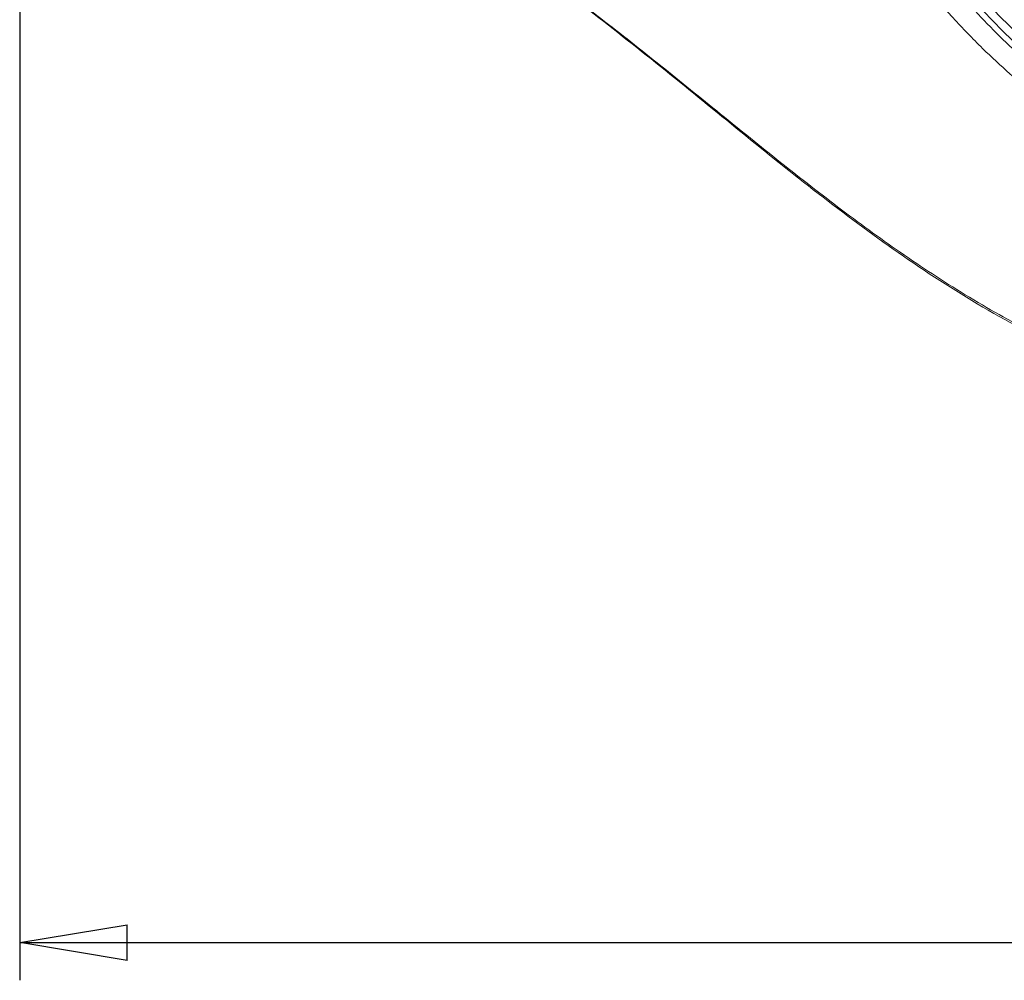
# Model space of a CAD drawing. Units: millimetres. Extents: x -4 to 213, y 0 to 297.
# Drawn here: x 58 to 81, y 63 to 85 of the extents above; entities that cross this region are included whole.
import ezdxf

# ---------------------------------------------------------------- set-up
doc = ezdxf.new("R2010")
doc.units = ezdxf.units.MM
doc.layers.add('1', color=3, linetype='Continuous')
doc.styles.add('SLDTEXTSTYLE0', font='TXT', dxfattribs={"width": 0.695402})
doc.styles.add('SLDTEXTSTYLE1', font='TXT', dxfattribs={"width": 0.605})
doc.dimstyles.new('SLDDIMSTYLE0', dxfattribs={"dimtxt": 2.5, "dimasz": 2.5, "dimexe": 0, "dimexo": 0.0625, "dimtad": 1, "dimdec": 0, "dimrnd": 1e-09, "dimzin": 12, "dimdsep": 46, "dimtxsty": 'SLDTEXTSTYLE0', "dimblk1": 'NONE', "dimblk2": 'NONE', "dimsah": 1, "dimcen": 0.09, "dimadec": 0, "dimazin": 3, "dimtfac": 1, "dimtdec": 3, "dimtofl": 0, "dimtmove": 0, "dimatfit": 3, "dimldrblk": 'NONE', "dimfxl": 0, "dimfrac": 2, "dimtolj": 1, "dimtzin": 12, "dimarcsym": 0})

# ---------------------------------------------------------------- blocks, each defined once
blk = doc.blocks.new('_D_3')
at = {"layer": '1', "color": 7}
for p, q in [((58.054, 93.105), (58.054, 62.665)), ((148.454, 82.404), (148.454, 62.665)), ((58.054, 63.54), (60.554, 63.957)), ((60.554, 63.124), (60.554, 63.957)), ((145.954, 63.957), (148.454, 63.54)), ((145.954, 63.957), (145.954, 63.124)), ((60.554, 63.124), (58.054, 63.54)), ((58.054, 63.54), (60.554, 63.54)), ((60.554, 63.54), (145.954, 63.54)), ((148.454, 63.54), (145.954, 63.124)), ((148.454, 63.54), (145.954, 63.54))]:
    blk.add_line(p, q, dxfattribs=at)
at = {"layer": '1', "color": 7, "insert": (100.904, 67.137), "char_height": 2.5, "attachment_point": 1, "style": 'SLDTEXTSTYLE1'}
blk.add_mtext('452', dxfattribs=at)
blk = doc.blocks.new('_None')

msp = doc.modelspace()

# ---------------------------------------------------------------- linework, layer by layer
at = {"layer": '1', "color": 7, "linetype": 'Continuous', "lineweight": 18}
for radius, start, end in [(16.689, 125.7686, 268.704), (16.499, 124.8178, 269.2791), (15.5, 125.5571, 272.6395), (16.1, 181.0677, 270.5497)]:
    msp.add_arc((92.654, 96.589), radius, start, end, dxfattribs=at)
for points, knots in [([(77.532, 89.222), (77.849, 88.571), (78.425, 87.558), (79.332, 86.287), (80.218, 85.223), (81.177, 84.251), (82.013, 83.541), (82.446, 83.207), (82.551, 83.128)], [0, 0, 0, 0, 11.245196, 18.062212, 24.246274, 32.762079, 39.248075, 41.269652, 41.269652, 41.269652, 41.269652]), ([(76.993, 88.959), (77.166, 88.632), (77.531, 87.986), (78.206, 86.941), (78.947, 85.952), (79.728, 85.05), (80.41, 84.345), (81.139, 83.666), (81.767, 83.143), (82.187, 82.823), (82.308, 82.734)], [0, 0, 0, 0, 5.622598, 11.245196, 18.790086, 24.246274, 29.198986, 33.557362, 39.248075, 41.513643, 41.513643, 41.513643, 41.513643]), ([(67.336, 87.959), (67.486, 87.865), (67.948, 87.575), (68.712, 87.073), (69.623, 86.442), (70.825, 85.572), (72.305, 84.434), (74.057, 83.008), (75.826, 81.563), (77.649, 80.15), (79.56, 78.82), (81.592, 77.633), (83.758, 76.658), (86.03, 75.91), (88.376, 75.404), (90.092, 75.223), (91.016, 75.186), (91.139, 75.182)], [34.991544, 34.991544, 34.991544, 34.991544, 37.646955, 43.171795, 48.707489, 54.259725, 65.424935, 76.716656, 88.146392, 99.678424, 111.300846, 123.046023, 134.926348, 146.870385, 158.854674, 170.861252, 172.705573, 172.705573, 172.705573, 172.705573]), ([(67.34, 87.973), (67.387, 87.944), (67.691, 87.754), (68.234, 87.405), (69.199, 86.76), (70.404, 85.904), (71.588, 85.008), (72.523, 84.273), (73.435, 83.543), (74.577, 82.612), (75.97, 81.488), (77.39, 80.391), (78.626, 79.506), (79.647, 78.838), (80.415, 78.369), (81.215, 77.917), (82.027, 77.5), (82.854, 77.117), (83.973, 76.654), (85.4, 76.161), (87.151, 75.708), (88.933, 75.397), (90.269, 75.276), (91.004, 75.247), (91.134, 75.243)], [25.723675, 25.723675, 25.723675, 25.723675, 26.628669, 31.700521, 36.772372, 46.779853, 56.58066, 61.344995, 66.109331, 75.147773, 83.698423, 91.772138, 99.379225, 102.956798, 106.53437, 109.905117, 113.275863, 116.608461, 119.941058, 126.651458, 133.389041, 140.123556, 146.826906, 148.266482, 148.266482, 148.266482, 148.266482])]:
    msp.add_open_spline(points, degree=3, knots=knots, dxfattribs=at)

# ---------------------------------------------------------------- dimensions: what is measured, and where the dimension line sits
at = {"layer": '1', "color": 7}
dim = msp.add_linear_dim(base=(58.054, 63.54), p1=(148.454, 83.404), p2=(58.054, 94.105), dimstyle='SLDDIMSTYLE0', dxfattribs=at)
dim.commit()
dim.dimension.update_dxf_attribs({"geometry": '_D_3', "text_midpoint": (103.254, 63.54), "dimtype": 160})

doc.saveas('drawing.dxf')
